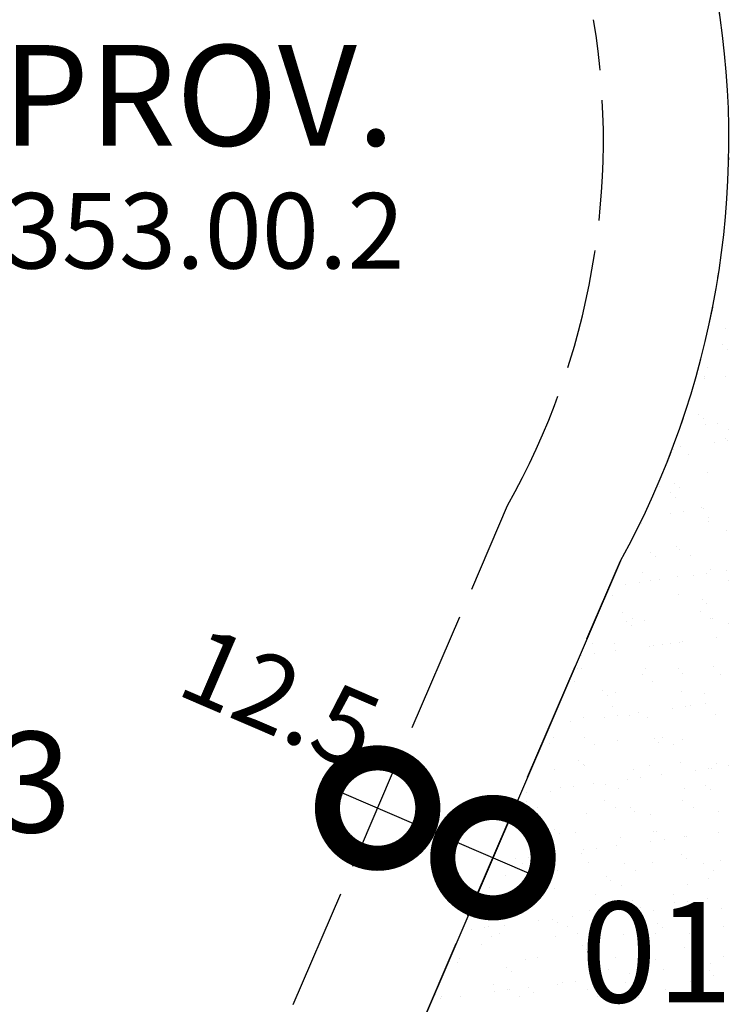
# Model space of a CAD drawing. Extents: x 183092 to 370957, y 1671495 to 3349112.
# Drawn here: x 184590 to 184661, y 1672489 to 1672587 of the extents above; entities that cross this region are included whole.
import ezdxf

# ---------------------------------------------------------------- set-up
doc = ezdxf.new("R2010")
doc.units = 0
doc.header["$MEASUREMENT"] = 0
doc.header["$XCLIPFRAME"] = 2
doc.linetypes.add('ACAD_ISO02W100', pattern=[15, 12, -3])
doc.layers.get('0').update_dxf_attribs({"linetype": 'CONTINUOUS'})
for name, color, linetype in [('P-AREA_VERDE', 3, 'CONTINUOUS'), ('P-COTAS', 170, 'CONTINUOUS'), ('P-IMAGEM_RASTER', 250, 'CONTINUOUS'), ('P-LIM_TRAC_VIARIO_PROJ', 1, 'ACAD_ISO02W100'), ('P-TEXTO_GERAL', 180, 'CONTINUOUS')]:
    doc.layers.add(name, color=color, linetype=linetype)
doc.styles.add('SIMPLEX', font='simplex.shx')
picture_1 = doc.add_image_def('image1.tif', size_in_pixel=(9992, 13435))

# ---------------------------------------------------------------- blocks, each defined once
blk = doc.blocks.new('_DOTSMALL')
at = {"layer": 'P-TEXTO_GERAL', "color": 0, "const_width": 0.5}
blk.add_lwpolyline([(-0.0625, 0, 1), (0.0625, 0, 1)], format="xyb", close=True, dxfattribs=at)

msp = doc.modelspace()

# ---------------------------------------------------------------- linework, layer by layer
at = {"layer": 'P-AREA_VERDE'}
for p, q in [((184660.279, 1672563.593), (184660.279, 1672563.593)), ((184660.689, 1672564.276), (184660.689, 1672564.276)), ((184660.658, 1672556.066), (184660.658, 1672556.066)), ((184660.376, 1672554.423), (184660.376, 1672554.423)), ((184660.837, 1672554.001), (184660.837, 1672554.001)), ((184658.882, 1672552.223), (184658.882, 1672552.223)), ((184658.518, 1672551.31), (184658.518, 1672551.31)), ((184658.57, 1672551.051), (184658.57, 1672551.051)), ((184660.602, 1672551.319), (184660.602, 1672551.319)), ((184657.985, 1672547.534), (184657.985, 1672547.534)), ((184658.445, 1672547.112), (184658.445, 1672547.112)), ((184658.676, 1672546.493), (184658.676, 1672546.493)), ((184659.847, 1672546.635), (184659.847, 1672546.635)), ((184660.901, 1672545.963), (184660.901, 1672545.963)), ((184660.62, 1672545.119), (184660.62, 1672545.119)), ((184660.875, 1672544.882), (184660.875, 1672544.882)), ((184655.453, 1672544.02), (184655.453, 1672544.02)), ((184656.178, 1672544.263), (184656.178, 1672544.263)), ((184659.573, 1672544.71), (184659.573, 1672544.71)), ((184656.911, 1672543.531), (184656.911, 1672543.531)), ((184658.833, 1672541.676), (184658.833, 1672541.676)), ((184654.081, 1672540.36), (184654.081, 1672540.36)), ((184655.593, 1672540.644), (184655.593, 1672540.644)), ((184656.054, 1672540.222), (184656.054, 1672540.222)), ((184655.135, 1672539.689), (184655.135, 1672539.689)), ((184655.61, 1672539.202), (184655.61, 1672539.202)), ((184658.229, 1672538.229), (184658.229, 1672538.229)), ((184658.483, 1672538.094), (184658.483, 1672538.094)), ((184655.149, 1672537.655), (184655.149, 1672537.655)), ((184656.45, 1672537.826), (184656.45, 1672537.826)), ((184658.93, 1672537.271), (184658.93, 1672537.271)), ((184652.238, 1672536.615), (184652.238, 1672536.615)), ((184658.991, 1672536.859), (184658.991, 1672536.859)), ((184660.717, 1672535.949), (184660.717, 1672535.949)), ((184655.768, 1672534.385), (184655.768, 1672534.385)), ((184656.1, 1672534.1), (184656.1, 1672534.1)), ((184653.202, 1672533.755), (184653.202, 1672533.755)), ((184653.663, 1672533.333), (184653.663, 1672533.333)), ((184657.154, 1672533.428), (184657.154, 1672533.428)), ((184650.17, 1672532.913), (184611.301, 1672442.47)), ((184659.148, 1672532.041), (184659.148, 1672532.041)), ((184652.396, 1672531.798), (184652.396, 1672531.798)), ((184655.838, 1672531.34), (184655.838, 1672531.34)), ((184657.454, 1672531.486), (184657.454, 1672531.486)), ((184658.755, 1672531.657), (184658.755, 1672531.657)), ((184660.788, 1672531.924), (184660.788, 1672531.924)), ((184650.725, 1672530.6), (184650.725, 1672530.6)), ((184652.026, 1672530.771), (184652.026, 1672530.771)), ((184653.164, 1672530.996), (184653.164, 1672530.996)), ((184654.058, 1672531.038), (184654.058, 1672531.038)), ((184660.949, 1672531.01), (184660.949, 1672531.01)), ((184649.381, 1672529.485), (184649.381, 1672529.485)), ((184655.925, 1672529.568), (184655.925, 1672529.568)), ((184658.326, 1672529.059), (184658.326, 1672529.059)), ((184658.787, 1672528.637), (184658.787, 1672528.637)), ((184650.333, 1672527.826), (184650.333, 1672527.826)), ((184651.388, 1672527.154), (184651.388, 1672527.154)), ((184658.119, 1672527.84), (184658.119, 1672527.84)), ((184659.173, 1672527.168), (184659.173, 1672527.168)), ((184659.305, 1672527.224), (184659.305, 1672527.224)), ((184650.811, 1672526.865), (184650.811, 1672526.865)), ((184651.272, 1672526.443), (184651.272, 1672526.443)), ((184652.553, 1672526.981), (184652.553, 1672526.981)), ((184660.962, 1672526.644), (184660.962, 1672526.644)), ((184659.759, 1672525.316), (184659.759, 1672525.316)), ((184647.398, 1672524.722), (184647.398, 1672524.722)), ((184649.539, 1672524.668), (184649.539, 1672524.668)), ((184653.029, 1672524.43), (184653.029, 1672524.43)), ((184653.447, 1672524.45), (184653.447, 1672524.45)), ((184654.331, 1672524.601), (184654.331, 1672524.601)), ((184655.183, 1672524.736), (184655.183, 1672524.736)), ((184656.082, 1672524.751), (184656.082, 1672524.751)), ((184656.363, 1672524.869), (184656.363, 1672524.869)), ((184646.3, 1672523.544), (184646.3, 1672523.544)), ((184647.601, 1672523.716), (184647.601, 1672523.716)), ((184649.634, 1672523.983), (184649.634, 1672523.983)), ((184645.931, 1672522.256), (184645.931, 1672522.256)), ((184659.463, 1672522.407), (184659.463, 1672522.407)), ((184646.316, 1672522.195), (184646.316, 1672522.195)), ((184652.353, 1672521.565), (184652.353, 1672521.565)), ((184652.711, 1672522.164), (184652.711, 1672522.164)), ((184655.935, 1672522.17), (184655.935, 1672522.17)), ((184656.396, 1672521.748), (184656.396, 1672521.748)), ((184660.138, 1672521.579), (184660.138, 1672521.579)), ((184645.621, 1672520.88), (184645.621, 1672520.88)), ((184653.407, 1672520.894), (184653.407, 1672520.894)), ((184648.42, 1672519.976), (184648.42, 1672519.976)), ((184648.88, 1672519.553), (184648.88, 1672519.553)), ((184649.696, 1672519.851), (184649.696, 1672519.851)), ((184656.24, 1672519.934), (184656.24, 1672519.934)), ((184658.571, 1672519.755), (184658.571, 1672519.755)), ((184649.417, 1672518.462), (184649.417, 1672518.462)), ((184656.636, 1672518.432), (184656.636, 1672518.432)), ((184657.202, 1672518.476), (184657.202, 1672518.476)), ((184658.668, 1672518.7), (184658.668, 1672518.7)), ((184646.473, 1672517.378), (184646.473, 1672517.378)), ((184648.605, 1672517.375), (184648.605, 1672517.375)), ((184649.906, 1672517.546), (184649.906, 1672517.546)), ((184651.055, 1672517.56), (184651.055, 1672517.56)), ((184651.939, 1672517.814), (184651.939, 1672517.814)), ((184652.868, 1672517.347), (184652.868, 1672517.347)), ((184655.334, 1672518.261), (184655.334, 1672518.261)), ((184659.62, 1672517.59), (184659.62, 1672517.59)), ((184645.209, 1672516.928), (184645.209, 1672516.928)), ((184643.101, 1672514.79), (184643.101, 1672514.79)), ((184643.54, 1672515.366), (184643.54, 1672515.366)), ((184646.586, 1672515.291), (184646.586, 1672515.291)), ((184647.64, 1672514.619), (184647.64, 1672514.619)), ((184649.853, 1672515.034), (184649.853, 1672515.034)), ((184653.544, 1672515.28), (184653.544, 1672515.28)), ((184654.004, 1672514.858), (184654.004, 1672514.858)), ((184654.372, 1672515.305), (184654.372, 1672515.305)), ((184655.426, 1672514.633), (184655.426, 1672514.633)), ((184656.397, 1672515.117), (184656.397, 1672515.117)), ((184646.028, 1672513.086), (184646.028, 1672513.086)), ((184646.489, 1672512.664), (184646.489, 1672512.664)), ((184646.63, 1672512.561), (184646.63, 1672512.561)), ((184653.026, 1672512.53), (184653.026, 1672512.53)), ((184656.179, 1672512.865), (184656.179, 1672512.865)), ((184659.778, 1672512.773), (184659.778, 1672512.773)), ((184660.973, 1672512.53), (184660.973, 1672512.53)), ((184643.65, 1672512.187), (184643.65, 1672512.187)), ((184651.436, 1672512.201), (184651.436, 1672512.201)), ((184654.244, 1672511.644), (184654.244, 1672511.644)), ((184657.639, 1672512.091), (184657.639, 1672512.091)), ((184658.941, 1672512.263), (184658.941, 1672512.263)), ((184659.221, 1672512.216), (184659.221, 1672512.216)), ((184645.482, 1672510.491), (184645.482, 1672510.491)), ((184647.514, 1672510.758), (184647.514, 1672510.758)), ((184648.664, 1672510.671), (184648.664, 1672510.671)), ((184650.91, 1672511.205), (184650.91, 1672511.205)), ((184652.211, 1672511.377), (184652.211, 1672511.377)), ((184658.668, 1672510.585), (184658.668, 1672510.585)), ((184640.785, 1672509.872), (184640.785, 1672509.872)), ((184643.259, 1672509.973), (184643.259, 1672509.973)), ((184644.181, 1672510.319), (184644.181, 1672510.319)), ((184650.011, 1672510.217), (184650.011, 1672510.217)), ((184656.555, 1672510.3), (184656.555, 1672510.3)), ((184659.129, 1672510.163), (184659.129, 1672510.163)), ((184640.82, 1672509.016), (184640.82, 1672509.016)), ((184648.605, 1672509.031), (184648.605, 1672509.031)), ((184656.391, 1672509.045), (184656.391, 1672509.045)), ((184640.244, 1672507.66), (184640.244, 1672507.66)), ((184641.149, 1672508.477), (184641.149, 1672508.477)), ((184641.874, 1672508.345), (184641.874, 1672508.345)), ((184646.788, 1672507.744), (184646.788, 1672507.744)), ((184649.66, 1672508.359), (184649.66, 1672508.359)), ((184651.152, 1672508.391), (184651.152, 1672508.391)), ((184651.613, 1672507.969), (184651.613, 1672507.969)), ((184653.183, 1672507.713), (184653.183, 1672507.713)), ((184657.445, 1672508.373), (184657.445, 1672508.373)), ((184659.935, 1672507.956), (184659.935, 1672507.956)), ((184643.637, 1672506.197), (184643.637, 1672506.197)), ((184644.098, 1672505.774), (184644.098, 1672505.774)), ((184645.669, 1672505.927), (184645.669, 1672505.927)), ((184653.455, 1672505.941), (184653.455, 1672505.941)), ((184653.788, 1672505.976), (184653.788, 1672505.976)), ((184659.944, 1672505.922), (184659.944, 1672505.922)), ((184643.416, 1672505.156), (184643.416, 1672505.156)), ((184650.168, 1672505.4), (184650.168, 1672505.4)), ((184653.215, 1672505.036), (184653.215, 1672505.036)), ((184654.516, 1672505.207), (184654.516, 1672505.207)), ((184656.549, 1672505.475), (184656.549, 1672505.475)), ((184656.712, 1672505.483), (184656.712, 1672505.483)), ((184643.09, 1672503.703), (184643.09, 1672503.703)), ((184646.273, 1672503.781), (184646.273, 1672503.781)), ((184646.486, 1672504.15), (184646.486, 1672504.15)), ((184647.787, 1672504.321), (184647.787, 1672504.321)), ((184649.819, 1672504.589), (184649.819, 1672504.589)), ((184656.276, 1672503.695), (184656.276, 1672503.695)), ((184639.756, 1672503.264), (184639.756, 1672503.264)), ((184640.401, 1672502.843), (184640.401, 1672502.843)), ((184641.057, 1672503.435), (184641.057, 1672503.435)), ((184642.839, 1672502.756), (184642.839, 1672502.756)), ((184646.945, 1672502.926), (184646.945, 1672502.926)), ((184650.624, 1672502.77), (184650.624, 1672502.77)), ((184653.341, 1672502.896), (184653.341, 1672502.896)), ((184656.737, 1672503.273), (184656.737, 1672503.273)), ((184658.41, 1672502.785), (184658.41, 1672502.785)), ((184660.093, 1672503.139), (184660.093, 1672503.139)), ((184643.893, 1672502.085), (184643.893, 1672502.085)), ((184651.679, 1672502.099), (184651.679, 1672502.099)), ((184659.464, 1672502.113), (184659.464, 1672502.113)), ((184638.758, 1672501.587), (184638.758, 1672501.587)), ((184648.761, 1672501.501), (184648.761, 1672501.501)), ((184649.222, 1672501.079), (184649.222, 1672501.079)), ((184658.912, 1672501.28), (184658.912, 1672501.28)), ((184637.178, 1672500.37), (184637.178, 1672500.37)), ((184643.574, 1672500.339), (184643.574, 1672500.339)), ((184650.326, 1672500.583), (184650.326, 1672500.583)), ((184656.87, 1672500.666), (184656.87, 1672500.666)), ((184639.903, 1672499.653), (184639.903, 1672499.653)), ((184641.246, 1672499.307), (184641.246, 1672499.307)), ((184641.707, 1672498.885), (184641.707, 1672498.885)), ((184647.689, 1672499.667), (184647.689, 1672499.667)), ((184651.397, 1672499.086), (184651.397, 1672499.086)), ((184655.474, 1672499.681), (184655.474, 1672499.681)), ((184655.52, 1672498.867), (184655.52, 1672498.867)), ((184656.821, 1672499.038), (184656.821, 1672499.038)), ((184658.854, 1672499.305), (184658.854, 1672499.305)), ((184640.559, 1672498.026), (184640.559, 1672498.026)), ((184647.103, 1672498.109), (184647.103, 1672498.109)), ((184648.791, 1672497.981), (184648.791, 1672497.981)), ((184650.092, 1672498.152), (184650.092, 1672498.152)), ((184652.124, 1672498.42), (184652.124, 1672498.42)), ((184653.498, 1672498.079), (184653.498, 1672498.079)), ((184660.25, 1672498.322), (184660.25, 1672498.322)), ((184642.061, 1672497.095), (184642.061, 1672497.095)), ((184643.362, 1672497.266), (184643.362, 1672497.266)), ((184643.882, 1672496.892), (184643.882, 1672496.892)), ((184645.395, 1672497.534), (184645.395, 1672497.534)), ((184653.885, 1672496.806), (184653.885, 1672496.806)), ((184635.332, 1672496.209), (184635.332, 1672496.209)), ((184636.633, 1672496.38), (184636.633, 1672496.38)), ((184637.073, 1672496.482), (184637.073, 1672496.482)), ((184638.127, 1672495.81), (184638.127, 1672495.81)), ((184638.665, 1672496.648), (184638.665, 1672496.648)), ((184644.858, 1672496.496), (184644.858, 1672496.496)), ((184645.912, 1672495.824), (184645.912, 1672495.824)), ((184652.643, 1672496.51), (184652.643, 1672496.51)), ((184653.698, 1672495.839), (184653.698, 1672495.839)), ((184654.346, 1672496.384), (184654.346, 1672496.384)), ((184657.027, 1672495.849), (184657.027, 1672495.849)), ((184660.429, 1672496.524), (184660.429, 1672496.524)), ((184637.336, 1672495.553), (184637.336, 1672495.553)), ((184643.731, 1672495.522), (184643.731, 1672495.522)), ((184650.483, 1672495.765), (184650.483, 1672495.765)), ((184636.366, 1672494.698), (184636.366, 1672494.698)), ((184646.37, 1672494.612), (184646.37, 1672494.612)), ((184646.831, 1672494.19), (184646.831, 1672494.19)), ((184656.521, 1672494.391), (184656.521, 1672494.391)), ((184633.964, 1672492.966), (184633.964, 1672492.966)), ((184634.137, 1672493.378), (184634.137, 1672493.378)), ((184640.716, 1672493.209), (184640.716, 1672493.209)), ((184641.922, 1672493.392), (184641.922, 1672493.392)), ((184647.26, 1672493.292), (184647.26, 1672493.292)), ((184649.708, 1672493.407), (184649.708, 1672493.407)), ((184653.656, 1672493.262), (184653.656, 1672493.262)), ((184657.493, 1672493.421), (184657.493, 1672493.421)), ((184659.126, 1672492.868), (184659.126, 1672492.868)), ((184660.408, 1672493.505), (184660.408, 1672493.505)), ((184638.855, 1672492.418), (184638.855, 1672492.418)), ((184639.315, 1672491.995), (184639.315, 1672491.995)), ((184649.006, 1672492.197), (184649.006, 1672492.197)), ((184652.397, 1672491.983), (184652.397, 1672491.983)), ((184654.429, 1672492.25), (184654.429, 1672492.25)), ((184657.825, 1672492.697), (184657.825, 1672492.697)), ((184659.009, 1672492.111), (184659.009, 1672492.111)), ((184644.366, 1672490.925), (184644.366, 1672490.925)), ((184645.667, 1672491.097), (184645.667, 1672491.097)), ((184647.7, 1672491.364), (184647.7, 1672491.364)), ((184650.641, 1672490.948), (184650.641, 1672490.948)), ((184651.096, 1672491.811), (184651.096, 1672491.811)), ((184657.185, 1672491.032), (184657.185, 1672491.032)), ((184659.47, 1672491.688), (184659.47, 1672491.688)), ((184637.493, 1672490.736), (184637.493, 1672490.736)), ((184637.637, 1672490.039), (184637.637, 1672490.039)), ((184638.938, 1672490.211), (184638.938, 1672490.211)), ((184639.092, 1672490.222), (184639.092, 1672490.222)), ((184640.97, 1672490.478), (184640.97, 1672490.478)), ((184641.49, 1672490.002), (184641.49, 1672490.002)), ((184643.889, 1672490.705), (184643.889, 1672490.705)), ((184646.877, 1672490.236), (184646.877, 1672490.236)), ((184651.494, 1672489.916), (184651.494, 1672489.916)), ((184654.663, 1672490.25), (184654.663, 1672490.25)), ((184631.8, 1672489.801), (184631.8, 1672489.801)), ((184632.209, 1672489.325), (184632.209, 1672489.325)), ((184632.361, 1672489.536), (184632.361, 1672489.536)), ((184634.241, 1672489.592), (184634.241, 1672489.592)), ((184640.146, 1672489.55), (184640.146, 1672489.55)), ((184647.931, 1672489.564), (184647.931, 1672489.564)), ((184651.955, 1672489.494), (184651.955, 1672489.494)), ((184655.717, 1672489.578), (184655.717, 1672489.578))]:
    msp.add_line(p, q, dxfattribs=at)
msp.add_arc((184574.322, 1672574.825), 86.658, 331.07548, 9.29185, dxfattribs=at)
at = {"layer": 'P-COTAS'}
msp.add_line((184620.481, 1672510.683), (184642.99, 1672501.01), dxfattribs=at)
at = {"layer": 'P-LIM_TRAC_VIARIO_PROJ'}
for p, q in [((184599.823, 1672447.42), (184638.94, 1672538.439)), ((184611.301, 1672442.47), (184650.17, 1672532.913))]:
    msp.add_line(p, q, dxfattribs=at)
for radius, start in [(86.658, 331.07548), (74.158, 330.61593)]:
    msp.add_arc((184574.322, 1672574.825), radius, start, 9.29185, dxfattribs=at)

# ---------------------------------------------------------------- block references
at = {"layer": 'P-COTAS', "xscale": 20, "yscale": 20, "zscale": 20}
for p, rotation in [((184625.993, 1672508.314), 156.7438227347873), ((184637.478, 1672503.379), 336.7438227347873)]:
    msp.add_blockref('_DOTSMALL', p, dxfattribs=dict(at, rotation=rotation))

# ---------------------------------------------------------------- texts
at = {"style": 'SIMPLEX'}
for s, height, p in [('VIAB. APROV.', 10.01519, (184544.289, 1672574.258)), ('E.U.02.287353.00.2', 7.51139, (184538.451, 1672562.029)), ('013', 10.0152, (184572.761, 1672505.897)), ('017', 10.0152, (184646.21, 1672488.964))]:
    msp.add_text(s, height=height, dxfattribs=at).set_placement(p)
at = {"layer": 'P-COTAS', "insert": (184616.314, 1672519.26), "char_height": 7.5, "attachment_point": 5, "rotation": 336.74382}
msp.add_mtext('\\A1;12.5', dxfattribs=at)

# ---------------------------------------------------------------- referenced raster images: frames only (the image files are external)
at = {"layer": 'P-IMAGEM_RASTER', "linetype": 'CONTINUOUS'}
image = msp.add_image(picture_1, insert=(182687.005, 1670354.788), size_in_units=(3203.356, 4307.155), rotation=-0.069656, dxfattribs=at)
image.set_boundary_path([(1288.475, 1220.4846), (8815.168, 1211.334), (8825.687, 9864.0676), (1298.9945, 9873.218), (1288.475, 1220.4846)])

doc.saveas('drawing.dxf')
